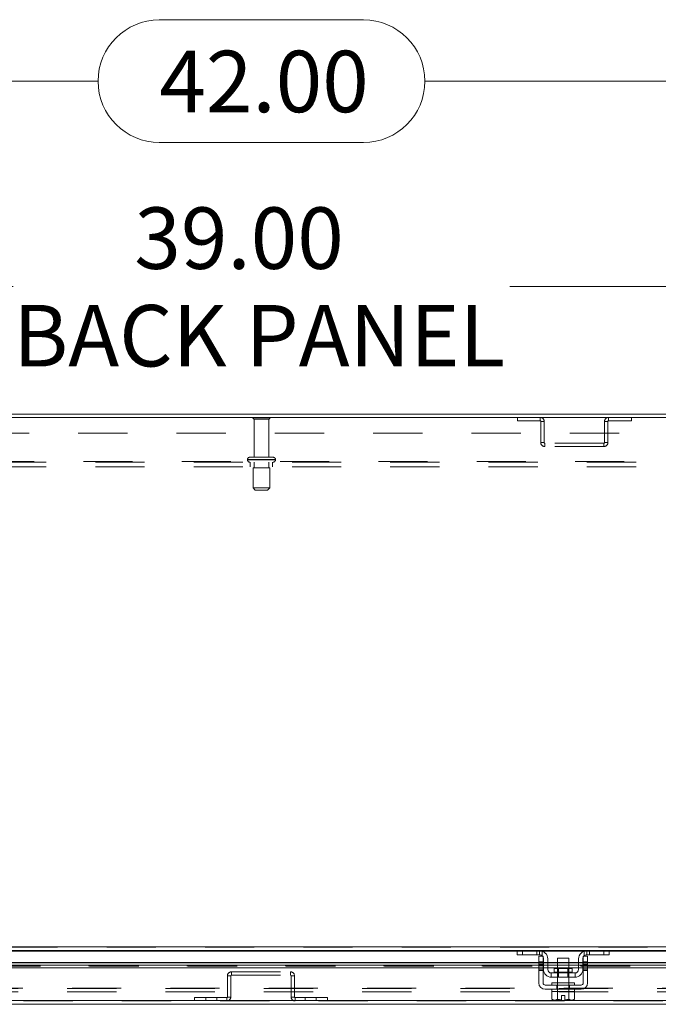
# Model space of a CAD drawing. Units: inches. Extents: x 0 to 23.4, y 0 to 16.5.
# Drawn here: x 5.3 to 6.5, y 13.1 to 15.1 of the extents above; entities that cross this region are included whole.
import ezdxf

# ---------------------------------------------------------------- set-up
doc = ezdxf.new("R2010")
doc.units = ezdxf.units.IN
doc.header["$MEASUREMENT"] = 0
doc.linetypes.add('HIDDEN', pattern=[0.075, 0.05, -0.025])
doc.styles.add('SLDTEXTSTYLE0', font='TXT', dxfattribs={"width": 0.75})
doc.dimstyles.new('SLDDIMSTYLE0', dxfattribs={"dimtxt": 0.125, "dimasz": 0.13, "dimexe": 0, "dimexo": 0.0625, "dimgap": 0.03125, "dimtad": 0, "dimtih": 1, "dimtoh": 1, "dimlfac": 11, "dimrnd": 1e-09, "dimzin": 4, "dimdsep": 46, "dimtxsty": 'SLDTEXTSTYLE0', "dimsah": 1, "dimcen": 0.09, "dimadec": 0, "dimazin": 1, "dimtfac": 1, "dimtofl": 0, "dimtmove": 0, "dimatfit": 3, "dimfxl": 1, "dimfrac": 2, "dimtolj": 1, "dimtzin": 12, "dimarcsym": 0})

# ---------------------------------------------------------------- blocks, each defined once
blk = doc.blocks.new('_D_18')
at = {"color": 7, "linetype": 'Continuous', "lineweight": 0}
for p, q in [((3.8332, 14.3371), (3.8332, 15.0969)), ((5.5345, 15.0965), (5.9501, 15.0965)), ((7.6514, 14.3371), (7.6514, 15.0969)), ((3.8332, 14.9719), (5.4099, 14.9719)), ((7.6514, 14.9719), (6.0747, 14.9719)), ((5.9501, 14.8473), (5.5345, 14.8473))]:
    blk.add_line(p, q, dxfattribs=at)
for centre, start, end in [((5.5345, 14.9719), 90, 270), ((5.9501, 14.9719), 270, 90)]:
    blk.add_arc(centre, 0.1246, start, end, dxfattribs=at)
for points in [[(3.8332, 14.9719), (3.9632, 14.9519), (3.9632, 14.9919)], [(7.6514, 14.9719), (7.5214, 14.9919), (7.5214, 14.9519)]]:
    blk.add_solid(points, dxfattribs=at)
at = {"color": 7, "linetype": 'Continuous', "lineweight": 0, "insert": (5.5345, 15.0338, 0.0004), "char_height": 0.125, "attachment_point": 1, "style": 'SLDTEXTSTYLE0'}
blk.add_mtext('42.00', dxfattribs=at)
blk = doc.blocks.new('_D_21')
at = {"color": 7, "linetype": 'Continuous', "lineweight": 0}
for p, q in [((3.9696, 14.3061), (3.9696, 14.6792)), ((7.515, 14.3061), (7.515, 14.6792)), ((3.9696, 14.5542), (5.2371, 14.5542)), ((7.515, 14.5542), (6.2475, 14.5542))]:
    blk.add_line(p, q, dxfattribs=at)
for points in [[(3.9696, 14.5542), (4.0996, 14.5342), (4.0996, 14.5742)], [(7.515, 14.5542), (7.385, 14.5742), (7.385, 14.5342)]]:
    blk.add_solid(points, dxfattribs=at)
at = {"color": 7, "linetype": 'Continuous', "lineweight": 0, "char_height": 0.125, "attachment_point": 1, "style": 'SLDTEXTSTYLE0'}
for s, insert in [('39.00', (5.4837, 14.7153, 0.0004)), ('BACK PANEL', (5.2371, 14.5169, 0.0004))]:
    blk.add_mtext(s, dxfattribs=dict(at, insert=insert))

msp = doc.modelspace()

# ---------------------------------------------------------------- linework, layer by layer
at = {"color": 7, "linetype": 'Continuous', "lineweight": 15}
for p, q in [((7.6434, 14.29503), (3.84116, 14.29503)), ((7.64458, 14.28824), (3.83998, 14.28824)), ((3.95708, 13.2121), (7.52748, 13.2121)), ((6.26357, 13.20412), (5.22099, 13.20412)), ((6.26228, 13.19549), (6.26228, 13.20412)), ((6.27319, 13.19549), (6.26228, 13.19549)), ((6.26357, 13.20412), (6.27319, 13.20412)), ((6.27319, 13.20412), (6.27319, 13.19549)), ((6.30773, 13.20412), (6.27319, 13.20412)), ((6.30773, 13.19549), (6.27319, 13.19549)), ((6.30637, 13.19276), (6.31501, 13.19276)), ((6.30637, 13.1814), (6.30637, 13.19276)), ((6.4041, 13.20412), (6.30773, 13.20412)), ((6.31501, 13.19276), (6.31501, 13.1814)), ((6.39682, 13.1814), (6.39682, 13.19276)), ((6.39682, 13.19276), (6.40546, 13.19276)), ((6.43864, 13.20412), (6.4041, 13.20412)), ((6.43864, 13.19549), (6.4041, 13.19549)), ((6.40546, 13.19276), (6.40546, 13.1814)), ((6.43864, 13.19549), (6.43864, 13.20412)), ((6.43864, 13.20412), (6.44826, 13.20412)), ((6.44955, 13.19549), (6.43864, 13.19549)), ((7.2522, 13.20412), (6.44826, 13.20412)), ((6.44955, 13.20412), (6.44955, 13.19549)), ((6.30637, 13.18022), (5.17819, 13.18022)), ((5.17819, 13.1747), (6.30637, 13.1747)), ((6.31501, 13.1814), (6.30637, 13.1814)), ((6.30637, 13.1814), (6.30637, 13.13867)), ((6.31501, 13.13867), (6.31501, 13.1814)), ((6.31591, 13.18022), (6.31501, 13.18022)), ((6.31501, 13.1747), (6.31591, 13.1747)), ((6.31591, 13.16594), (6.31591, 13.18731)), ((6.32455, 13.18731), (6.32455, 13.16594)), ((6.34455, 13.18022), (6.32455, 13.18022)), ((6.32455, 13.1747), (6.34455, 13.1747)), ((6.34455, 13.18912), (6.34455, 13.16749)), ((6.36728, 13.18912), (6.34455, 13.18912)), ((6.36728, 13.16749), (6.36728, 13.18912)), ((6.38728, 13.18022), (6.36728, 13.18022)), ((6.36728, 13.1747), (6.38728, 13.1747)), ((6.38728, 13.16594), (6.38728, 13.18731)), ((6.39591, 13.16594), (6.39591, 13.18731)), ((6.39682, 13.18022), (6.39591, 13.18022)), ((6.39591, 13.1747), (6.39682, 13.1747)), ((6.39682, 13.1814), (6.39682, 13.13867)), ((6.40546, 13.1814), (6.39682, 13.1814)), ((6.40546, 13.13867), (6.40546, 13.1814)), ((7.29501, 13.18022), (6.40546, 13.18022)), ((6.40546, 13.1747), (7.29501, 13.1747)), ((5.17819, 13.16881), (6.30637, 13.16881)), ((6.31501, 13.16881), (6.31591, 13.16881)), ((6.32455, 13.16881), (6.34455, 13.16881)), ((6.38001, 13.15867), (6.33182, 13.15867)), ((6.33182, 13.15867), (6.33182, 13.15003)), ((6.33778, 13.16749), (6.33778, 13.16049)), ((6.37405, 13.16749), (6.33778, 13.16749)), ((6.36728, 13.16881), (6.38728, 13.16881)), ((6.37405, 13.16049), (6.37405, 13.16749)), ((6.38001, 13.15003), (6.38001, 13.15867)), ((6.39591, 13.16881), (6.39682, 13.16881)), ((6.40546, 13.16881), (7.29501, 13.16881)), ((6.39228, 13.13412), (6.31955, 13.13412)), ((6.33182, 13.15003), (6.38001, 13.15003)), ((6.33319, 13.13867), (6.33319, 13.13412)), ((6.33319, 13.13867), (6.37864, 13.13867)), ((6.34455, 13.15003), (6.34455, 13.13867)), ((6.36728, 13.13867), (6.36728, 13.15003)), ((6.37864, 13.13412), (6.37864, 13.13867)), ((6.31955, 13.12549), (6.39228, 13.12549)), ((6.33296, 13.12094), (6.33296, 13.10543)), ((6.33319, 13.12094), (6.33296, 13.12094)), ((6.33319, 13.12549), (6.33319, 13.12094)), ((6.33319, 13.12094), (6.37864, 13.12094)), ((6.34443, 13.12094), (6.3442, 13.12094)), ((6.34443, 13.10543), (6.34443, 13.12094)), ((6.34445, 13.12094), (6.34443, 13.12094)), ((6.34445, 13.12094), (6.34445, 13.10543)), ((6.34491, 13.12094), (6.34445, 13.12094)), ((6.35251, 13.11285), (6.35932, 13.11285)), ((6.35251, 13.10382), (6.35251, 13.11285)), ((6.35932, 13.11285), (6.35932, 13.10382)), ((6.36738, 13.12094), (6.36692, 13.12094)), ((6.36738, 13.10543), (6.36738, 13.12094)), ((6.3674, 13.12094), (6.36738, 13.12094)), ((6.3674, 13.12094), (6.3674, 13.10543)), ((6.36763, 13.12094), (6.3674, 13.12094)), ((6.37864, 13.12094), (6.37864, 13.12549)), ((6.37887, 13.12094), (6.37864, 13.12094)), ((6.37887, 13.10543), (6.37887, 13.12094)), ((7.55856, 13.09498), (3.92396, 13.09498)), ((7.55845, 13.10295), (3.92406, 13.10295)), ((6.33296, 13.10543), (6.33601, 13.10367)), ((6.33296, 13.10543), (6.33818, 13.10367)), ((6.33601, 13.10367), (6.33818, 13.10367)), ((6.33921, 13.10367), (6.33818, 13.10367)), ((6.33921, 13.10367), (6.34443, 13.10543)), ((6.33921, 13.10367), (6.35251, 13.10367)), ((6.34445, 13.10543), (6.34443, 13.10543)), ((6.34445, 13.10543), (6.35251, 13.10382)), ((6.35251, 13.10367), (6.35251, 13.10382)), ((6.35932, 13.10382), (6.36738, 13.10543)), ((6.35932, 13.10382), (6.35932, 13.10367)), ((6.35932, 13.10367), (6.37262, 13.10367)), ((6.36738, 13.10543), (6.3674, 13.10543)), ((6.3674, 13.10543), (6.37262, 13.10367)), ((6.37365, 13.10367), (6.37262, 13.10367)), ((6.37365, 13.10367), (6.37887, 13.10543)), ((6.37365, 13.10367), (6.37582, 13.10367)), ((6.37582, 13.10367), (6.37887, 13.10543))]:
    msp.add_line(p, q, dxfattribs=at)
at = {"color": 7, "linetype": 'HIDDEN', "lineweight": 0}
for p, q in [((5.75753, 14.28724), (5.72501, 14.28724)), ((5.75552, 14.28497), (5.72728, 14.28497)), ((5.72728, 14.28497), (5.72728, 14.20724)), ((5.75728, 14.28497), (5.75552, 14.28497)), ((5.75728, 14.20724), (5.75728, 14.28497)), ((5.75955, 14.28724), (5.75753, 14.28724)), ((6.26271, 14.28824), (6.26271, 14.28145)), ((6.26271, 14.28145), (6.30928, 14.28145)), ((6.30928, 14.28145), (6.30928, 14.28824)), ((6.31046, 14.28027), (6.31725, 14.28027)), ((6.31046, 14.28027), (6.31046, 14.23712)), ((6.31725, 14.28027), (6.31725, 14.23712)), ((6.44682, 14.28027), (6.44003, 14.28027)), ((6.44003, 14.23712), (6.44003, 14.28027)), ((6.44682, 14.23712), (6.44682, 14.28027)), ((6.44801, 14.28145), (6.44801, 14.28824)), ((6.44801, 14.28145), (6.49458, 14.28145)), ((6.49458, 14.28824), (6.49458, 14.28145)), ((3.96955, 14.25606), (7.51501, 14.25606)), ((6.31725, 14.23712), (6.31046, 14.23712)), ((6.31843, 14.23594), (6.31843, 14.22915)), ((6.43885, 14.23594), (6.31843, 14.23594)), ((6.43885, 14.23594), (6.43885, 14.22915)), ((6.44003, 14.23712), (6.44682, 14.23712)), ((6.43885, 14.22915), (6.31843, 14.22915)), ((3.98019, 14.19852), (7.50437, 14.19852)), ((7.50437, 14.19733), (3.98019, 14.19733)), ((5.71387, 14.2027), (5.71387, 14.20188)), ((5.77064, 14.2027), (5.71391, 14.2027)), ((5.77064, 14.20188), (5.71391, 14.20188)), ((5.71399, 14.2027), (5.77068, 14.2027)), ((5.71399, 14.20188), (5.77068, 14.20188)), ((5.76334, 14.20724), (5.71841, 14.20724)), ((5.71955, 14.19733), (5.71955, 14.18788)), ((5.72728, 14.19733), (5.72728, 14.18597)), ((5.75728, 14.18597), (5.75728, 14.19733)), ((5.76614, 14.20724), (5.76334, 14.20724)), ((5.76501, 14.18788), (5.76501, 14.19733)), ((5.77069, 14.20188), (5.77069, 14.2027)), ((7.50437, 14.18788), (3.98019, 14.18788)), ((5.75733, 14.18597), (5.72523, 14.18597)), ((5.72523, 14.18597), (5.72523, 14.14506)), ((5.75932, 14.18597), (5.75733, 14.18597)), ((5.75932, 14.14506), (5.75932, 14.18597)), ((5.75733, 14.14506), (5.72523, 14.14506)), ((5.72523, 14.14506), (5.72978, 14.14052)), ((5.75331, 14.14052), (5.72978, 14.14052)), ((5.75478, 14.14052), (5.75331, 14.14052)), ((5.75478, 14.14052), (5.75932, 14.14506)), ((5.75932, 14.14506), (5.75733, 14.14506)), ((7.52748, 13.2121), (3.95708, 13.2121)), ((7.52748, 13.21092), (3.95708, 13.21092)), ((3.95708, 13.20294), (7.52748, 13.20294)), ((6.26228, 13.20294), (6.31393, 13.20294)), ((6.27319, 13.19549), (6.27319, 13.20412)), ((6.30228, 13.19549), (6.30228, 13.20412)), ((6.30773, 13.20412), (6.30773, 13.19549)), ((6.31319, 13.20322), (6.31319, 13.1934)), ((6.3979, 13.20294), (6.44955, 13.20294)), ((6.39864, 13.1934), (6.39864, 13.20322)), ((6.4041, 13.19549), (6.4041, 13.20412)), ((6.40955, 13.20412), (6.40955, 13.19549)), ((6.43864, 13.20412), (6.43864, 13.19549)), ((7.49027, 13.17915), (3.99224, 13.17915)), ((7.49027, 13.17343), (3.99224, 13.17343)), ((7.49027, 13.17327), (3.99224, 13.17327)), ((6.31501, 13.1814), (6.30637, 13.1814)), ((6.31501, 13.18022), (6.30637, 13.18022)), ((6.30637, 13.17915), (6.31501, 13.17915)), ((6.31501, 13.17861), (6.30637, 13.17861)), ((6.31501, 13.17588), (6.30637, 13.17588)), ((6.30637, 13.1747), (6.31501, 13.1747)), ((6.30637, 13.17316), (6.31501, 13.17316)), ((6.32455, 13.18022), (6.31591, 13.18022)), ((6.31591, 13.17915), (6.32455, 13.17915)), ((6.31591, 13.1747), (6.32455, 13.1747)), ((6.36728, 13.18022), (6.34455, 13.18022)), ((6.34455, 13.17915), (6.36728, 13.17915)), ((6.34455, 13.1747), (6.36728, 13.1747)), ((6.39591, 13.18022), (6.38728, 13.18022)), ((6.38728, 13.17915), (6.39591, 13.17915)), ((6.38728, 13.1747), (6.39591, 13.1747)), ((6.40546, 13.1814), (6.39682, 13.1814)), ((6.40546, 13.18022), (6.39682, 13.18022)), ((6.39682, 13.17915), (6.40546, 13.17915)), ((6.40546, 13.17861), (6.39682, 13.17861)), ((6.39682, 13.17588), (6.40546, 13.17588)), ((6.39682, 13.1747), (6.40546, 13.1747)), ((6.40546, 13.17316), (6.39682, 13.17316)), ((3.99224, 13.17225), (7.49027, 13.17225)), ((3.99252, 13.17225), (7.48999, 13.17225)), ((5.67986, 13.15289), (5.67307, 13.15289)), ((5.67307, 13.15289), (5.67307, 13.10974)), ((5.67986, 13.15289), (5.67986, 13.10974)), ((5.68105, 13.15407), (5.68105, 13.16086)), ((5.68105, 13.16086), (5.80146, 13.16086)), ((5.68105, 13.15407), (5.80146, 13.15407)), ((5.80146, 13.15407), (5.80146, 13.16086)), ((5.80265, 13.10974), (5.80265, 13.15289)), ((5.80265, 13.15289), (5.80944, 13.15289)), ((5.80944, 13.10974), (5.80944, 13.15289)), ((6.30637, 13.16947), (6.31501, 13.16947)), ((6.30637, 13.16881), (6.31501, 13.16881)), ((6.30637, 13.16674), (6.31501, 13.16674)), ((6.30637, 13.16401), (6.31501, 13.16401)), ((6.31591, 13.16881), (6.32455, 13.16881)), ((6.35591, 13.16049), (6.33778, 13.16049)), ((6.33782, 13.16049), (6.37401, 13.16049)), ((6.34455, 13.16881), (6.36728, 13.16881)), ((6.34455, 13.16749), (6.34455, 13.15003)), ((6.34623, 13.16749), (6.34623, 13.15003)), ((6.37405, 13.16049), (6.35591, 13.16049)), ((6.3656, 13.15003), (6.3656, 13.16749)), ((6.36728, 13.15003), (6.36728, 13.16749)), ((6.38728, 13.16881), (6.39591, 13.16881)), ((6.39682, 13.16947), (6.40546, 13.16947)), ((6.39682, 13.16881), (6.40546, 13.16881)), ((6.40546, 13.16674), (6.39682, 13.16674)), ((6.39682, 13.16401), (6.40546, 13.16401)), ((6.34314, 13.12549), (6.34314, 13.13412)), ((6.3441, 13.13867), (6.3441, 13.13412)), ((6.34455, 13.13867), (6.34455, 13.12094)), ((6.36728, 13.12094), (6.36728, 13.13867)), ((6.36773, 13.13412), (6.36773, 13.13867)), ((6.36869, 13.12549), (6.36869, 13.13412)), ((3.94711, 13.1268), (7.53745, 13.1268)), ((3.94711, 13.12001), (7.53745, 13.12001)), ((3.95708, 13.12798), (7.52748, 13.12798)), ((6.3441, 13.12549), (6.3441, 13.12094)), ((6.34445, 13.12094), (6.34443, 13.12094)), ((6.34443, 13.12094), (6.34445, 13.12094)), ((6.34443, 13.12094), (6.34445, 13.12094)), ((6.3674, 13.12094), (6.36738, 13.12094)), ((6.36738, 13.12094), (6.3674, 13.12094)), ((6.36738, 13.12094), (6.3674, 13.12094)), ((6.36773, 13.12094), (6.36773, 13.12549)), ((7.55856, 13.10177), (3.92396, 13.10177)), ((3.92406, 13.10295), (7.55845, 13.10295)), ((5.60605, 13.10177), (5.60605, 13.10856)), ((5.67189, 13.10856), (5.60605, 13.10856)), ((5.62877, 13.10856), (5.62877, 13.10177)), ((5.6515, 13.10177), (5.6515, 13.10856)), ((5.67189, 13.10856), (5.67189, 13.10177)), ((5.67307, 13.10974), (5.67986, 13.10974)), ((5.80944, 13.10974), (5.80265, 13.10974)), ((5.81062, 13.10856), (5.81062, 13.10177)), ((5.87646, 13.10856), (5.81062, 13.10856)), ((5.83101, 13.10856), (5.83101, 13.10177)), ((5.85374, 13.10177), (5.85374, 13.10856)), ((5.87646, 13.10177), (5.87646, 13.10856)), ((6.34445, 13.10543), (6.34443, 13.10543)), ((6.34445, 13.10543), (6.34443, 13.10543)), ((6.35251, 13.10382), (6.34445, 13.10543)), ((6.36738, 13.10543), (6.35932, 13.10382)), ((6.35932, 13.10367), (6.35932, 13.10382)), ((6.36738, 13.10543), (6.3674, 13.10543)), ((6.36738, 13.10543), (6.3674, 13.10543))]:
    msp.add_line(p, q, dxfattribs=at)
at = {"color": 8, "linetype": 'Continuous', "lineweight": 15}
for p, q in [((5.22228, 13.20294), (6.26228, 13.20294)), ((6.31393, 13.20294), (6.3979, 13.20294)), ((6.44955, 13.20294), (7.25091, 13.20294)), ((5.17819, 13.17915), (6.30637, 13.17915)), ((6.31501, 13.17915), (6.31591, 13.17915)), ((6.32455, 13.17915), (6.34455, 13.17915)), ((6.36728, 13.17915), (6.38728, 13.17915)), ((6.39591, 13.17915), (6.39682, 13.17915)), ((6.40546, 13.17915), (7.29501, 13.17915)), ((6.33778, 13.16049), (6.37405, 13.16049))]:
    msp.add_line(p, q, dxfattribs=at)
at = {"color": 7, "linetype": 'HIDDEN', "lineweight": 0, "flags": 128}
for points in [[(6.31383, 13.19276), (6.31454, 13.19185), (6.31501, 13.19105)], [(6.39682, 13.19105), (6.39729, 13.19185), (6.398, 13.19276)]]:
    msp.add_lwpolyline(points, dxfattribs=at)
at = {"color": 7, "linetype": 'HIDDEN', "lineweight": 0}
for centre, radius, start, end in [((5.72689, 14.28597), 0.00227, 90, 145.9442), ((5.72728, 14.28724), 0.00227, 180, 270), ((5.75728, 14.28724), 0.00227, 270, 0), ((5.75767, 14.28597), 0.00227, 34.0558, 90), ((6.30928, 14.28027), 0.00797, 0, 90), ((6.30928, 14.28027), 0.00118, 0, 90), ((6.44801, 14.28027), 0.00797, 90, 180), ((6.44801, 14.28027), 0.00118, 90, 180), ((6.31843, 14.23712), 0.00797, 180, 270), ((6.31843, 14.23712), 0.00118, 180, 270), ((6.43885, 14.23712), 0.00797, 270, 0), ((6.43885, 14.23712), 0.00118, 270, 0), ((5.71841, 14.2027), 0.00455, 90, 180), ((5.71841, 14.20188), 0.00455, 180, 270), ((5.76614, 14.2027), 0.00455, 0, 90), ((5.76614, 14.20188), 0.00455, 270, 0), ((5.68105, 13.15289), 0.00797, 90, 180), ((5.68105, 13.15289), 0.00118, 90, 180), ((5.80146, 13.15289), 0.00797, 0, 90), ((5.80146, 13.15289), 0.00118, 0, 90), ((5.67189, 13.10974), 0.00797, 270, 0), ((5.67189, 13.10974), 0.00118, 270, 0), ((5.81062, 13.10974), 0.00797, 180, 270), ((5.81062, 13.10974), 0.00118, 180, 270)]:
    msp.add_arc(centre, radius, start, end, dxfattribs=at)
at = {"color": 7, "linetype": 'Continuous', "lineweight": 15}
for centre, radius, start, end in [((6.30773, 13.18731), 0.01682, 0, 90), ((6.30773, 13.18731), 0.00818, 41.81031, 90), ((6.4041, 13.18731), 0.01682, 90, 180), ((6.4041, 13.18731), 0.00818, 90, 138.18969), ((6.30773, 13.18731), 0.00818, 0, 27.26604), ((6.4041, 13.18731), 0.00818, 152.73396, 180), ((6.33182, 13.16594), 0.01591, 180, 270), ((6.33182, 13.16594), 0.00727, 180, 270), ((6.33596, 13.16049), 0.00182, 270, 0), ((6.37587, 13.16049), 0.00182, 180, 270), ((6.38001, 13.16594), 0.01591, 270, 0), ((6.38001, 13.16594), 0.00727, 270, 0), ((6.31955, 13.13867), 0.01318, 180, 270), ((6.31955, 13.13867), 0.00455, 180, 270), ((6.39228, 13.13867), 0.00455, 270, 0), ((6.39228, 13.13867), 0.01318, 270, 0)]:
    msp.add_arc(centre, radius, start, end, dxfattribs=at)
at = {"color": 7, "linetype": 'HIDDEN', "lineweight": 0}
for points, knots in [([(6.31319, 13.20322), (6.3126, 13.2034), (6.31143, 13.20375), (6.30981, 13.20401), (6.30857, 13.20411), (6.30785, 13.20413), (6.30777, 13.20412), (6.30773, 13.20412)], [0, 0, 0, 0, 0.21147716, 0.42326206, 0.6294633, 0.83777077, 1, 1, 1, 1]), ([(6.31108, 13.19474), (6.31126, 13.19466), (6.31191, 13.19441), (6.31264, 13.19388), (6.31312, 13.19347), (6.31319, 13.1934)], [0, 0, 0, 0, 0.2575545, 0.8913608, 1, 1, 1, 1]), ([(6.4041, 13.20412), (6.40404, 13.20413), (6.40392, 13.20413), (6.40298, 13.2041), (6.40161, 13.20396), (6.40007, 13.20367), (6.39907, 13.20335), (6.39864, 13.20322)], [0, 0, 0, 0, 0.2121536, 0.4243316, 0.6355181, 0.842945, 1, 1, 1, 1])]:
    msp.add_open_spline(points, degree=3, knots=knots, dxfattribs=at)

# ---------------------------------------------------------------- dimensions: what is measured, and where the dimension line sits
at = {"color": 7, "linetype": 'Continuous', "lineweight": 0}
dim = msp.add_linear_dim(base=(7.65137, 14.97191), p1=(3.83319, 14.28706), p2=(7.65137, 14.28706), dimstyle='SLDDIMSTYLE0', dxfattribs=at)
dim.commit()
dim.dimension.update_dxf_attribs({"geometry": '_D_18', "text_midpoint": (5.74228, 14.97191), "dimtype": 160})
dim = msp.add_linear_dim(base=(7.51501, 14.55417), p1=(3.96955, 14.25606), p2=(7.51501, 14.25606), text='<>\\PBACK PANEL', dimstyle='SLDDIMSTYLE0', dxfattribs=at)
dim.commit()
dim.dimension.update_dxf_attribs({"geometry": '_D_21', "text_midpoint": (5.74228, 14.55417), "dimtype": 160})

doc.saveas('drawing.dxf')
